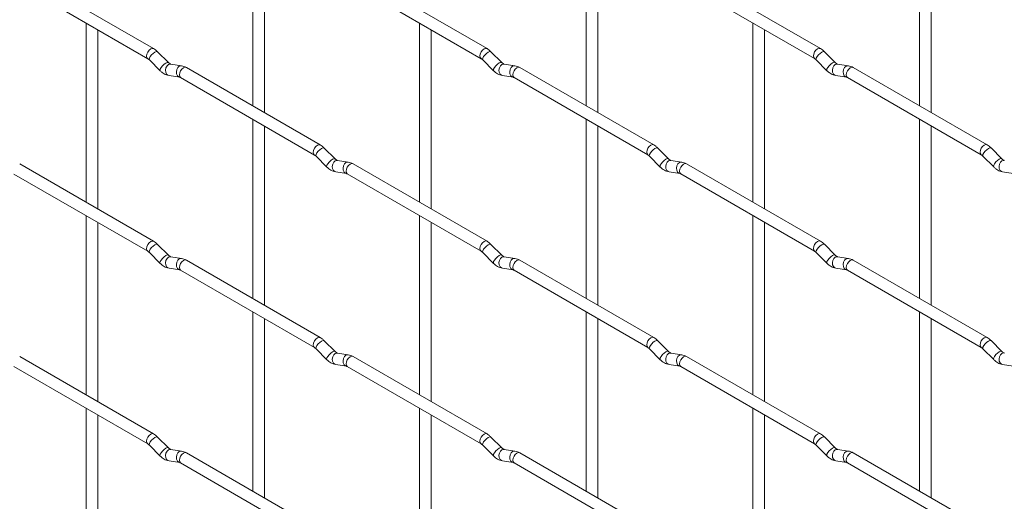
# Paper-space layout 'Layout1' of a CAD drawing. Units: millimetres. Extents: x -885 to 927, y -951 to 1757.
# Drawn here: x 431 to 644, y 157 to 260 of the extents above; entities that cross this region are included whole.
import ezdxf

# ---------------------------------------------------------------- set-up
doc = ezdxf.new("R2010")
doc.units = ezdxf.units.MM

psp = doc.layouts.get("Layout1")

# ---------------------------------------------------------------- linework, layer by layer
at = {"color": 7, "linetype": 'Continuous', "lineweight": 15}
for p, q in [((481.63, 280.5), (481.63, 241.91)), ((553.48, 280.51), (553.48, 241.91)), ((625.32, 280.51), (625.32, 241.92)), ((484.13, 240.46), (484.13, 279.06)), ((555.98, 240.47), (555.98, 279.06)), ((627.82, 240.48), (627.82, 279.07)), ((460.24, 254.25), (431.39, 270.91)), ((532.09, 254.26), (503.24, 270.91)), ((603.93, 254.27), (575.08, 270.92)), ((430.14, 268.74), (458.99, 252.09)), ((501.99, 268.75), (530.84, 252.09)), ((573.83, 268.76), (602.68, 252.1)), ((445.71, 259.76), (445.71, 221.16)), ((517.55, 259.76), (517.55, 221.17)), ((589.4, 259.77), (589.4, 221.18)), ((448.21, 219.72), (448.21, 258.31)), ((520.05, 219.73), (520.05, 258.32)), ((591.9, 219.73), (591.9, 258.33)), ((463.43, 251.26), (461.11, 253.58)), ((535.27, 251.27), (532.95, 253.59)), ((607.12, 251.28), (604.79, 253.6)), ((459.34, 251.81), (461.67, 249.49)), ((463.43, 251.26), (463.42, 251.27)), ((466.28, 250.55), (463.95, 250.91)), ((531.18, 251.82), (533.51, 249.5)), ((535.27, 251.27), (535.27, 251.28)), ((538.12, 250.56), (535.8, 250.92)), ((603.03, 251.83), (605.35, 249.51)), ((607.12, 251.28), (607.11, 251.28)), ((609.96, 250.56), (607.64, 250.93)), ((463.57, 248.44), (465.89, 248.08)), ((496.17, 233.52), (467.32, 250.17)), ((535.41, 248.45), (537.73, 248.09)), ((568.01, 233.52), (539.16, 250.18)), ((607.25, 248.46), (609.58, 248.09)), ((639.85, 233.53), (611, 250.18)), ((466.07, 248.01), (494.92, 231.35)), ((537.91, 248.01), (566.76, 231.36)), ((609.75, 248.02), (638.6, 231.36)), ((481.63, 239.02), (481.63, 200.43)), ((553.48, 239.03), (553.48, 200.43)), ((625.32, 239.03), (625.32, 200.44)), ((484.13, 198.98), (484.13, 237.58)), ((555.98, 198.99), (555.98, 237.58)), ((627.82, 199), (627.82, 237.59)), ((499.35, 230.53), (497.03, 232.85)), ((571.2, 230.53), (568.87, 232.85)), ((643.04, 230.54), (640.71, 232.86)), ((460.24, 212.77), (431.39, 229.43)), ((495.26, 231.08), (497.59, 228.76)), ((499.35, 230.53), (499.34, 230.53)), ((502.2, 229.81), (499.87, 230.18)), ((532.09, 212.78), (503.24, 229.43)), ((567.1, 231.08), (569.43, 228.76)), ((571.2, 230.53), (571.19, 230.54)), ((574.04, 229.82), (571.72, 230.18)), ((603.93, 212.79), (575.08, 229.44)), ((638.95, 231.09), (641.27, 228.77)), ((643.04, 230.54), (643.03, 230.55)), ((430.14, 227.26), (458.99, 210.61)), ((499.49, 227.71), (501.81, 227.34)), ((501.99, 227.27), (530.84, 210.61)), ((571.33, 227.71), (573.66, 227.35)), ((573.83, 227.28), (602.68, 210.62)), ((643.17, 227.72), (645.5, 227.36)), ((445.71, 218.28), (445.71, 179.68)), ((448.21, 178.24), (448.21, 216.83)), ((517.55, 218.28), (517.55, 179.69)), ((520.05, 178.25), (520.05, 216.84)), ((589.4, 218.29), (589.4, 179.7)), ((591.9, 178.25), (591.9, 216.85)), ((459.34, 210.33), (461.67, 208.01)), ((463.43, 209.78), (461.11, 212.1)), ((531.18, 210.34), (533.51, 208.02)), ((535.27, 209.79), (532.95, 212.11)), ((603.03, 210.35), (605.35, 208.03)), ((607.12, 209.8), (604.79, 212.12)), ((463.43, 209.78), (463.42, 209.79)), ((466.28, 209.07), (463.95, 209.43)), ((496.17, 192.04), (467.32, 208.69)), ((535.27, 209.79), (535.27, 209.8)), ((538.12, 209.08), (535.8, 209.44)), ((568.01, 192.04), (539.16, 208.7)), ((607.12, 209.8), (607.11, 209.8)), ((609.96, 209.08), (607.64, 209.45)), ((639.85, 192.05), (611, 208.7)), ((463.57, 206.96), (465.89, 206.6)), ((466.07, 206.53), (494.92, 189.87)), ((535.41, 206.97), (537.73, 206.61)), ((537.91, 206.53), (566.76, 189.88)), ((607.25, 206.98), (609.58, 206.61)), ((609.75, 206.54), (638.6, 189.88)), ((481.63, 197.54), (481.63, 158.95)), ((553.48, 197.55), (553.48, 158.95)), ((625.32, 197.55), (625.32, 158.96)), ((484.13, 157.5), (484.13, 196.1)), ((555.98, 157.51), (555.98, 196.1)), ((627.82, 157.52), (627.82, 196.11)), ((499.35, 189.05), (497.03, 191.37)), ((571.2, 189.05), (568.87, 191.37)), ((643.04, 189.06), (640.71, 191.38)), ((495.26, 189.6), (497.59, 187.28)), ((499.35, 189.05), (499.34, 189.05)), ((567.1, 189.6), (569.43, 187.28)), ((571.2, 189.05), (571.19, 189.06)), ((638.95, 189.61), (641.27, 187.29)), ((643.04, 189.06), (643.03, 189.07)), ((460.24, 171.29), (431.39, 187.95)), ((502.2, 188.33), (499.87, 188.7)), ((532.09, 171.3), (503.24, 187.95)), ((574.04, 188.34), (571.72, 188.7)), ((603.93, 171.31), (575.08, 187.96)), ((430.14, 185.78), (458.99, 169.13)), ((499.49, 186.23), (501.81, 185.86)), ((501.99, 185.79), (530.84, 169.13)), ((571.33, 186.23), (573.66, 185.87)), ((573.83, 185.8), (602.68, 169.14)), ((643.17, 186.24), (645.5, 185.88)), ((445.71, 176.8), (445.71, 138.2)), ((517.55, 176.8), (517.55, 138.21)), ((589.4, 176.81), (589.4, 138.22)), ((448.21, 136.76), (448.21, 175.35)), ((520.05, 136.77), (520.05, 175.36)), ((591.9, 136.77), (591.9, 175.37)), ((463.43, 168.3), (461.11, 170.62)), ((535.27, 168.31), (532.95, 170.63)), ((607.12, 168.32), (604.79, 170.64)), ((459.34, 168.85), (461.67, 166.53)), ((463.43, 168.3), (463.42, 168.31)), ((466.28, 167.59), (463.95, 167.95)), ((531.18, 168.86), (533.51, 166.54)), ((535.27, 168.31), (535.27, 168.32)), ((538.12, 167.6), (535.8, 167.96)), ((603.03, 168.87), (605.35, 166.55)), ((607.12, 168.32), (607.11, 168.32)), ((609.96, 167.6), (607.64, 167.97)), ((496.17, 150.56), (467.32, 167.21)), ((535.41, 165.49), (537.73, 165.13)), ((568.01, 150.56), (539.16, 167.22)), ((607.25, 165.5), (609.58, 165.13)), ((639.85, 150.57), (611, 167.22)), ((463.57, 165.48), (465.89, 165.12)), ((466.07, 165.05), (494.92, 148.39)), ((537.91, 165.05), (566.76, 148.4)), ((609.75, 165.06), (638.6, 148.4))]:
    psp.add_line(p, q, dxfattribs=at)
at = {"color": 8, "linetype": 'Continuous', "lineweight": 15, "flags": 128}
for points in [[(460.24, 254.25), (459.96, 254.31), (459.62, 254.19), (459.28, 253.92), (458.99, 253.53), (458.8, 253.09), (458.74, 252.66), (458.8, 252.31), (458.99, 252.09)], [(461.11, 253.58), (461.06, 253.61), (460.84, 253.62), (460.53, 253.48), (460.17, 253.23), (459.81, 252.89), (459.52, 252.53), (459.34, 252.19), (459.29, 251.93), (459.34, 251.81)], [(532.09, 254.26), (531.8, 254.32), (531.46, 254.2), (531.12, 253.93), (530.84, 253.54), (530.64, 253.1), (530.58, 252.67), (530.64, 252.32), (530.83, 252.1)], [(532.95, 253.59), (532.91, 253.62), (532.68, 253.62), (532.37, 253.49), (532.01, 253.23), (531.66, 252.9), (531.37, 252.53), (531.18, 252.19), (531.13, 251.93), (531.18, 251.82)], [(603.93, 254.27), (603.64, 254.32), (603.3, 254.2), (602.97, 253.93), (602.68, 253.55), (602.49, 253.1), (602.42, 252.67), (602.49, 252.32), (602.67, 252.1)], [(604.79, 253.6), (604.75, 253.63), (604.53, 253.63), (604.21, 253.5), (603.85, 253.24), (603.5, 252.91), (603.21, 252.54), (603.02, 252.2), (602.98, 251.94), (603.03, 251.83)], [(463.42, 251.27), (463.39, 251.29), (463.17, 251.3), (462.85, 251.16), (462.49, 250.91), (462.14, 250.57), (461.85, 250.21), (461.67, 249.87), (461.62, 249.61), (461.67, 249.49)], [(463.95, 250.91), (463.82, 250.92), (463.46, 250.81), (463.14, 250.53), (462.92, 250.12), (462.83, 249.64), (462.88, 249.17), (463.06, 248.77), (463.35, 248.52), (463.57, 248.44)], [(466.28, 250.55), (466.14, 250.56), (465.78, 250.45), (465.47, 250.17), (465.25, 249.76), (465.15, 249.28), (465.2, 248.8), (465.38, 248.41), (465.67, 248.15), (465.88, 248.08)], [(535.27, 251.28), (535.23, 251.3), (535.01, 251.3), (534.69, 251.17), (534.33, 250.91), (533.98, 250.58), (533.69, 250.21), (533.51, 249.87), (533.46, 249.61), (533.51, 249.5)], [(535.8, 250.92), (535.66, 250.93), (535.3, 250.82), (534.98, 250.54), (534.76, 250.13), (534.67, 249.65), (534.72, 249.18), (534.9, 248.78), (535.19, 248.52), (535.41, 248.45)], [(538.12, 250.56), (537.99, 250.56), (537.62, 250.46), (537.31, 250.17), (537.09, 249.76), (537, 249.28), (537.04, 248.81), (537.23, 248.42), (537.52, 248.16), (537.72, 248.09)], [(607.11, 251.28), (607.07, 251.31), (606.85, 251.31), (606.54, 251.18), (606.18, 250.92), (605.82, 250.58), (605.53, 250.22), (605.35, 249.88), (605.3, 249.62), (605.35, 249.51)], [(607.64, 250.93), (607.5, 250.94), (607.14, 250.83), (606.83, 250.54), (606.61, 250.13), (606.51, 249.65), (606.56, 249.18), (606.74, 248.79), (607.03, 248.53), (607.25, 248.46)], [(609.96, 250.56), (609.83, 250.57), (609.47, 250.46), (609.15, 250.18), (608.93, 249.77), (608.84, 249.29), (608.89, 248.82), (609.07, 248.42), (609.36, 248.17), (609.56, 248.1)], [(467.32, 250.17), (467.03, 250.23), (466.69, 250.11), (466.35, 249.84), (466.07, 249.45), (465.87, 249.01), (465.81, 248.58), (465.87, 248.23), (466.07, 248.01), (466.07, 248.01)], [(539.16, 250.18), (538.87, 250.23), (538.53, 250.12), (538.19, 249.84), (537.91, 249.46), (537.72, 249.01), (537.65, 248.59), (537.72, 248.23), (537.91, 248.01), (537.91, 248.01)], [(611, 250.18), (610.71, 250.24), (610.37, 250.12), (610.04, 249.85), (609.75, 249.46), (609.56, 249.02), (609.49, 248.59), (609.56, 248.24), (609.75, 248.02), (609.75, 248.02)], [(496.17, 233.52), (495.88, 233.57), (495.54, 233.45), (495.2, 233.18), (494.92, 232.79), (494.72, 232.35), (494.66, 231.92), (494.72, 231.57), (494.91, 231.35)], [(568.01, 233.52), (567.72, 233.58), (567.38, 233.46), (567.04, 233.19), (566.76, 232.8), (566.57, 232.36), (566.5, 231.93), (566.57, 231.58), (566.75, 231.36)], [(639.85, 233.53), (639.56, 233.59), (639.22, 233.47), (638.89, 233.2), (638.6, 232.81), (638.41, 232.37), (638.34, 231.94), (638.41, 231.59), (638.6, 231.37)], [(497.03, 232.85), (496.98, 232.88), (496.76, 232.88), (496.45, 232.75), (496.09, 232.49), (495.73, 232.16), (495.44, 231.79), (495.26, 231.45), (495.21, 231.19), (495.26, 231.08)], [(568.87, 232.85), (568.83, 232.88), (568.61, 232.89), (568.29, 232.75), (567.93, 232.5), (567.58, 232.16), (567.29, 231.8), (567.1, 231.46), (567.06, 231.2), (567.1, 231.08)], [(640.71, 232.86), (640.67, 232.89), (640.45, 232.89), (640.13, 232.76), (639.77, 232.5), (639.42, 232.17), (639.13, 231.8), (638.95, 231.46), (638.9, 231.2), (638.95, 231.09)], [(499.34, 230.53), (499.31, 230.56), (499.09, 230.56), (498.77, 230.43), (498.41, 230.17), (498.06, 229.83), (497.77, 229.47), (497.59, 229.13), (497.54, 228.87), (497.59, 228.76)], [(499.87, 230.18), (499.74, 230.18), (499.38, 230.08), (499.06, 229.79), (498.84, 229.38), (498.75, 228.9), (498.8, 228.43), (498.98, 228.04), (499.27, 227.78), (499.49, 227.71)], [(502.2, 229.81), (502.07, 229.82), (501.7, 229.71), (501.39, 229.43), (501.17, 229.02), (501.07, 228.54), (501.12, 228.07), (501.31, 227.67), (501.6, 227.42), (501.8, 227.35)], [(503.24, 229.43), (502.95, 229.49), (502.61, 229.37), (502.27, 229.1), (501.99, 228.71), (501.79, 228.27), (501.73, 227.84), (501.79, 227.49), (501.99, 227.27), (501.99, 227.27)], [(571.19, 230.54), (571.15, 230.56), (570.93, 230.57), (570.62, 230.43), (570.25, 230.18), (569.9, 229.84), (569.61, 229.48), (569.43, 229.14), (569.38, 228.88), (569.43, 228.76)], [(571.72, 230.18), (571.58, 230.19), (571.22, 230.08), (570.91, 229.8), (570.68, 229.39), (570.59, 228.91), (570.64, 228.44), (570.82, 228.04), (571.11, 227.79), (571.33, 227.71)], [(574.04, 229.82), (573.91, 229.83), (573.55, 229.72), (573.23, 229.44), (573.01, 229.03), (572.92, 228.55), (572.96, 228.07), (573.15, 227.68), (573.44, 227.42), (573.64, 227.35)], [(575.08, 229.44), (574.79, 229.5), (574.45, 229.38), (574.12, 229.11), (573.83, 228.72), (573.64, 228.28), (573.57, 227.85), (573.64, 227.5), (573.83, 227.28), (573.83, 227.28)], [(643.03, 230.55), (642.99, 230.57), (642.77, 230.57), (642.46, 230.44), (642.1, 230.18), (641.74, 229.85), (641.45, 229.48), (641.27, 229.14), (641.22, 228.88), (641.27, 228.77)], [(643.56, 230.19), (643.42, 230.2), (643.06, 230.09), (642.75, 229.81), (642.53, 229.4), (642.43, 228.92), (642.48, 228.45), (642.66, 228.05), (642.95, 227.79), (643.17, 227.72)], [(460.24, 212.77), (459.96, 212.83), (459.62, 212.71), (459.28, 212.44), (458.99, 212.05), (458.8, 211.61), (458.74, 211.18), (458.8, 210.83), (458.99, 210.61)], [(532.09, 212.78), (531.8, 212.84), (531.46, 212.72), (531.12, 212.44), (530.84, 212.06), (530.64, 211.62), (530.58, 211.19), (530.64, 210.84), (530.83, 210.62)], [(603.93, 212.79), (603.64, 212.84), (603.3, 212.72), (602.97, 212.45), (602.68, 212.06), (602.49, 211.62), (602.42, 211.19), (602.49, 210.84), (602.67, 210.62)], [(461.11, 212.1), (461.06, 212.13), (460.84, 212.14), (460.53, 212), (460.17, 211.75), (459.81, 211.41), (459.52, 211.05), (459.34, 210.71), (459.29, 210.45), (459.34, 210.33)], [(532.95, 212.11), (532.91, 212.14), (532.68, 212.14), (532.37, 212.01), (532.01, 211.75), (531.66, 211.42), (531.37, 211.05), (531.18, 210.71), (531.13, 210.45), (531.18, 210.34)], [(604.79, 212.12), (604.75, 212.15), (604.53, 212.15), (604.21, 212.02), (603.85, 211.76), (603.5, 211.43), (603.21, 211.06), (603.02, 210.72), (602.98, 210.46), (603.03, 210.35)], [(463.42, 209.79), (463.39, 209.81), (463.17, 209.82), (462.85, 209.68), (462.49, 209.43), (462.14, 209.09), (461.85, 208.73), (461.67, 208.39), (461.62, 208.13), (461.67, 208.01)], [(463.95, 209.43), (463.82, 209.44), (463.46, 209.33), (463.14, 209.05), (462.92, 208.64), (462.83, 208.16), (462.88, 207.69), (463.06, 207.29), (463.35, 207.04), (463.57, 206.96)], [(466.28, 209.07), (466.14, 209.08), (465.78, 208.97), (465.47, 208.69), (465.25, 208.28), (465.15, 207.8), (465.2, 207.32), (465.38, 206.93), (465.67, 206.67), (465.88, 206.6)], [(467.32, 208.69), (467.03, 208.75), (466.69, 208.63), (466.35, 208.36), (466.07, 207.97), (465.87, 207.53), (465.81, 207.1), (465.87, 206.75), (466.07, 206.53), (466.07, 206.53)], [(535.27, 209.8), (535.23, 209.82), (535.01, 209.82), (534.69, 209.69), (534.33, 209.43), (533.98, 209.1), (533.69, 208.73), (533.51, 208.39), (533.46, 208.13), (533.51, 208.02)], [(535.8, 209.44), (535.66, 209.45), (535.3, 209.34), (534.98, 209.06), (534.76, 208.65), (534.67, 208.17), (534.72, 207.7), (534.9, 207.3), (535.19, 207.04), (535.41, 206.97)], [(538.12, 209.08), (537.99, 209.08), (537.62, 208.97), (537.31, 208.69), (537.09, 208.28), (537, 207.8), (537.04, 207.33), (537.23, 206.94), (537.52, 206.68), (537.72, 206.61)], [(539.16, 208.7), (538.87, 208.75), (538.53, 208.64), (538.19, 208.36), (537.91, 207.98), (537.72, 207.53), (537.65, 207.1), (537.72, 206.75), (537.91, 206.53), (537.91, 206.53)], [(607.11, 209.8), (607.07, 209.83), (606.85, 209.83), (606.54, 209.7), (606.18, 209.44), (605.82, 209.1), (605.53, 208.74), (605.35, 208.4), (605.3, 208.14), (605.35, 208.03)], [(607.64, 209.45), (607.5, 209.45), (607.14, 209.35), (606.83, 209.06), (606.61, 208.65), (606.51, 208.17), (606.56, 207.7), (606.74, 207.31), (607.03, 207.05), (607.25, 206.98)], [(609.96, 209.08), (609.83, 209.09), (609.47, 208.98), (609.15, 208.7), (608.93, 208.29), (608.84, 207.81), (608.89, 207.34), (609.07, 206.94), (609.36, 206.69), (609.56, 206.62)], [(611, 208.7), (610.71, 208.76), (610.37, 208.64), (610.04, 208.37), (609.75, 207.98), (609.56, 207.54), (609.49, 207.11), (609.56, 206.76), (609.75, 206.54), (609.75, 206.54)], [(496.17, 192.04), (495.88, 192.09), (495.54, 191.97), (495.2, 191.7), (494.92, 191.31), (494.72, 190.87), (494.66, 190.44), (494.72, 190.09), (494.91, 189.87)], [(497.03, 191.37), (496.98, 191.4), (496.76, 191.4), (496.45, 191.27), (496.09, 191.01), (495.73, 190.67), (495.44, 190.31), (495.26, 189.97), (495.21, 189.71), (495.26, 189.6)], [(568.01, 192.04), (567.72, 192.1), (567.38, 191.98), (567.04, 191.71), (566.76, 191.32), (566.57, 190.88), (566.5, 190.45), (566.57, 190.1), (566.75, 189.88)], [(568.87, 191.37), (568.83, 191.4), (568.61, 191.41), (568.29, 191.27), (567.93, 191.02), (567.58, 190.68), (567.29, 190.32), (567.1, 189.98), (567.06, 189.72), (567.1, 189.6)], [(639.85, 192.05), (639.56, 192.11), (639.22, 191.99), (638.89, 191.71), (638.6, 191.33), (638.41, 190.89), (638.34, 190.46), (638.41, 190.11), (638.6, 189.89)], [(640.71, 191.38), (640.67, 191.41), (640.45, 191.41), (640.13, 191.28), (639.77, 191.02), (639.42, 190.69), (639.13, 190.32), (638.95, 189.98), (638.9, 189.72), (638.95, 189.61)], [(499.34, 189.05), (499.31, 189.08), (499.09, 189.08), (498.77, 188.94), (498.41, 188.69), (498.06, 188.35), (497.77, 187.99), (497.59, 187.65), (497.54, 187.39), (497.59, 187.28)], [(571.19, 189.06), (571.15, 189.08), (570.93, 189.09), (570.62, 188.95), (570.25, 188.7), (569.9, 188.36), (569.61, 188), (569.43, 187.66), (569.38, 187.4), (569.43, 187.28)], [(643.03, 189.07), (642.99, 189.09), (642.77, 189.09), (642.46, 188.96), (642.1, 188.7), (641.74, 188.37), (641.45, 188), (641.27, 187.66), (641.22, 187.4), (641.27, 187.29)], [(499.87, 188.7), (499.74, 188.7), (499.38, 188.6), (499.06, 188.31), (498.84, 187.9), (498.75, 187.42), (498.8, 186.95), (498.98, 186.56), (499.27, 186.3), (499.49, 186.23)], [(502.2, 188.33), (502.07, 188.34), (501.7, 188.23), (501.39, 187.95), (501.17, 187.54), (501.07, 187.06), (501.12, 186.59), (501.31, 186.19), (501.6, 185.94), (501.8, 185.87)], [(503.24, 187.95), (502.95, 188.01), (502.61, 187.89), (502.27, 187.62), (501.99, 187.23), (501.79, 186.79), (501.73, 186.36), (501.79, 186.01), (501.99, 185.79), (501.99, 185.79)], [(571.72, 188.7), (571.58, 188.71), (571.22, 188.6), (570.91, 188.32), (570.68, 187.91), (570.59, 187.43), (570.64, 186.96), (570.82, 186.56), (571.11, 186.31), (571.33, 186.23)], [(574.04, 188.34), (573.91, 188.35), (573.55, 188.24), (573.23, 187.96), (573.01, 187.55), (572.92, 187.07), (572.96, 186.59), (573.15, 186.2), (573.44, 185.94), (573.64, 185.87)], [(575.08, 187.96), (574.79, 188.02), (574.45, 187.9), (574.12, 187.63), (573.83, 187.24), (573.64, 186.8), (573.57, 186.37), (573.64, 186.02), (573.83, 185.8), (573.83, 185.8)], [(643.56, 188.71), (643.42, 188.72), (643.06, 188.61), (642.75, 188.33), (642.53, 187.92), (642.43, 187.44), (642.48, 186.97), (642.66, 186.57), (642.95, 186.31), (643.17, 186.24)], [(460.24, 171.29), (459.96, 171.35), (459.62, 171.23), (459.28, 170.96), (458.99, 170.57), (458.8, 170.13), (458.74, 169.7), (458.8, 169.35), (458.99, 169.13)], [(461.11, 170.62), (461.06, 170.65), (460.84, 170.66), (460.53, 170.52), (460.17, 170.27), (459.81, 169.93), (459.52, 169.57), (459.34, 169.23), (459.29, 168.97), (459.34, 168.85)], [(532.09, 171.3), (531.8, 171.36), (531.46, 171.24), (531.12, 170.96), (530.84, 170.58), (530.64, 170.14), (530.58, 169.71), (530.64, 169.35), (530.83, 169.14)], [(532.95, 170.63), (532.91, 170.66), (532.68, 170.66), (532.37, 170.53), (532.01, 170.27), (531.66, 169.94), (531.37, 169.57), (531.18, 169.23), (531.13, 168.97), (531.18, 168.86)], [(603.93, 171.31), (603.64, 171.36), (603.3, 171.24), (602.97, 170.97), (602.68, 170.58), (602.49, 170.14), (602.42, 169.71), (602.49, 169.36), (602.67, 169.14)], [(604.79, 170.64), (604.75, 170.67), (604.53, 170.67), (604.21, 170.54), (603.85, 170.28), (603.5, 169.94), (603.21, 169.58), (603.02, 169.24), (602.98, 168.98), (603.03, 168.87)], [(463.42, 168.31), (463.39, 168.33), (463.17, 168.34), (462.85, 168.2), (462.49, 167.95), (462.14, 167.61), (461.85, 167.25), (461.67, 166.91), (461.62, 166.65), (461.67, 166.53)], [(463.95, 167.95), (463.82, 167.96), (463.46, 167.85), (463.14, 167.57), (462.92, 167.16), (462.83, 166.68), (462.88, 166.21), (463.06, 165.81), (463.35, 165.56), (463.57, 165.48)], [(535.27, 168.32), (535.23, 168.34), (535.01, 168.34), (534.69, 168.21), (534.33, 167.95), (533.98, 167.62), (533.69, 167.25), (533.51, 166.91), (533.46, 166.65), (533.51, 166.54)], [(535.8, 167.96), (535.66, 167.97), (535.3, 167.86), (534.98, 167.58), (534.76, 167.17), (534.67, 166.69), (534.72, 166.21), (534.9, 165.82), (535.19, 165.56), (535.41, 165.49)], [(607.11, 168.32), (607.07, 168.35), (606.85, 168.35), (606.54, 168.21), (606.18, 167.96), (605.82, 167.62), (605.53, 167.26), (605.35, 166.92), (605.3, 166.66), (605.35, 166.55)], [(607.64, 167.97), (607.5, 167.97), (607.14, 167.87), (606.83, 167.58), (606.61, 167.17), (606.51, 166.69), (606.56, 166.22), (606.74, 165.83), (607.03, 165.57), (607.25, 165.5)], [(609.96, 167.6), (609.83, 167.61), (609.47, 167.5), (609.15, 167.22), (608.93, 166.81), (608.84, 166.33), (608.89, 165.86), (609.07, 165.46), (609.36, 165.21), (609.56, 165.14)], [(466.28, 167.59), (466.14, 167.6), (465.78, 167.49), (465.47, 167.21), (465.25, 166.8), (465.15, 166.32), (465.2, 165.84), (465.38, 165.45), (465.67, 165.19), (465.88, 165.12)], [(467.32, 167.21), (467.03, 167.27), (466.69, 167.15), (466.35, 166.88), (466.07, 166.49), (465.87, 166.05), (465.81, 165.62), (465.87, 165.27), (466.07, 165.05), (466.07, 165.05)], [(538.12, 167.6), (537.99, 167.6), (537.62, 167.49), (537.31, 167.21), (537.09, 166.8), (537, 166.32), (537.04, 165.85), (537.23, 165.46), (537.52, 165.2), (537.72, 165.13)], [(539.16, 167.22), (538.87, 167.27), (538.53, 167.16), (538.19, 166.88), (537.91, 166.5), (537.72, 166.05), (537.65, 165.62), (537.72, 165.27), (537.91, 165.05), (537.91, 165.05)], [(611, 167.22), (610.71, 167.28), (610.37, 167.16), (610.04, 166.89), (609.75, 166.5), (609.56, 166.06), (609.49, 165.63), (609.56, 165.28), (609.75, 165.06), (609.75, 165.06)]]:
    psp.add_lwpolyline(points, dxfattribs=at)
at = {"color": 7, "linetype": 'Continuous', "lineweight": 15}
for points, knots in [([(461.11, 253.58), (460.97, 253.72), (460.69, 253.97), (460.39, 254.16), (460.24, 254.25)], [0, 0, 0, 0, 0.520084, 1, 1, 1, 1]), ([(532.95, 253.59), (532.81, 253.72), (532.53, 253.98), (532.23, 254.17), (532.09, 254.26)], [0, 0, 0, 0, 0.520084, 1, 1, 1, 1]), ([(604.79, 253.6), (604.65, 253.73), (604.38, 253.99), (604.07, 254.18), (603.93, 254.27)], [0, 0, 0, 0, 0.520084, 1, 1, 1, 1]), ([(458.99, 252.09), (459.05, 252.05), (459.16, 251.99), (459.28, 251.87), (459.34, 251.81)], [0, 0, 0, 0, 0.524096, 1, 1, 1, 1]), ([(463.95, 250.91), (463.94, 250.92), (463.91, 250.92), (463.71, 251.01), (463.53, 251.17), (463.43, 251.26)], [0, 0, 0, 0, 0.269975, 0.608171, 1, 1, 1, 1]), ([(467.32, 250.17), (467.14, 250.26), (466.81, 250.44), (466.45, 250.51), (466.28, 250.55)], [0, 0, 0, 0, 0.514814, 1, 1, 1, 1]), ([(530.84, 252.09), (530.89, 252.06), (531, 251.99), (531.12, 251.88), (531.18, 251.82)], [0, 0, 0, 0, 0.524096, 1, 1, 1, 1]), ([(535.8, 250.92), (535.78, 250.92), (535.75, 250.93), (535.56, 251.02), (535.37, 251.18), (535.27, 251.27)], [0, 0, 0, 0, 0.269975, 0.608171, 1, 1, 1, 1]), ([(539.16, 250.18), (538.99, 250.27), (538.65, 250.44), (538.29, 250.52), (538.12, 250.56)], [0, 0, 0, 0, 0.514814, 1, 1, 1, 1]), ([(602.68, 252.1), (602.73, 252.07), (602.84, 252), (602.97, 251.88), (603.03, 251.83)], [0, 0, 0, 0, 0.524096, 1, 1, 1, 1]), ([(607.64, 250.93), (607.62, 250.93), (607.59, 250.94), (607.4, 251.02), (607.22, 251.19), (607.12, 251.28)], [0, 0, 0, 0, 0.269975, 0.608171, 1, 1, 1, 1]), ([(611, 250.18), (610.83, 250.28), (610.49, 250.45), (610.14, 250.53), (609.96, 250.56)], [0, 0, 0, 0, 0.514814, 1, 1, 1, 1]), ([(461.67, 249.49), (461.81, 249.36), (462.22, 248.98), (462.87, 248.6), (463.38, 248.49), (463.57, 248.44)], [0, 0, 0, 0, 0.25153, 0.729095, 1, 1, 1, 1]), ([(533.51, 249.5), (533.65, 249.37), (534.06, 248.99), (534.71, 248.61), (535.22, 248.49), (535.41, 248.45)], [0, 0, 0, 0, 0.25153, 0.729095, 1, 1, 1, 1]), ([(605.35, 249.51), (605.49, 249.37), (605.91, 248.99), (606.55, 248.62), (607.06, 248.5), (607.25, 248.46)], [0, 0, 0, 0, 0.25153, 0.729095, 1, 1, 1, 1]), ([(465.89, 248.08), (465.91, 248.08), (465.93, 248.07), (466.02, 248.03), (466.07, 248.01)], [0, 0, 0, 0, 0.533867, 1, 1, 1, 1]), ([(537.73, 248.09), (537.75, 248.08), (537.77, 248.08), (537.86, 248.03), (537.91, 248.01)], [0, 0, 0, 0, 0.533867, 1, 1, 1, 1]), ([(609.58, 248.09), (609.59, 248.09), (609.61, 248.09), (609.71, 248.04), (609.75, 248.02)], [0, 0, 0, 0, 0.533867, 1, 1, 1, 1]), ([(497.03, 232.85), (496.89, 232.98), (496.61, 233.24), (496.31, 233.43), (496.17, 233.52)], [0, 0, 0, 0, 0.520084, 1, 1, 1, 1]), ([(568.87, 232.85), (568.73, 232.99), (568.46, 233.24), (568.15, 233.43), (568.01, 233.52)], [0, 0, 0, 0, 0.520084, 1, 1, 1, 1]), ([(640.71, 232.86), (640.57, 232.99), (640.3, 233.25), (639.99, 233.44), (639.85, 233.53)], [0, 0, 0, 0, 0.520084, 1, 1, 1, 1]), ([(494.92, 231.35), (494.97, 231.32), (495.08, 231.25), (495.2, 231.13), (495.26, 231.08)], [0, 0, 0, 0, 0.524096, 1, 1, 1, 1]), ([(566.76, 231.36), (566.81, 231.32), (566.92, 231.26), (567.04, 231.14), (567.1, 231.08)], [0, 0, 0, 0, 0.524096, 1, 1, 1, 1]), ([(638.6, 231.36), (638.66, 231.33), (638.76, 231.26), (638.89, 231.15), (638.95, 231.09)], [0, 0, 0, 0, 0.524096, 1, 1, 1, 1]), ([(499.87, 230.18), (499.86, 230.18), (499.83, 230.19), (499.64, 230.27), (499.45, 230.44), (499.35, 230.53)], [0, 0, 0, 0, 0.269975, 0.608171, 1, 1, 1, 1]), ([(503.24, 229.43), (503.06, 229.52), (502.73, 229.7), (502.37, 229.78), (502.2, 229.81)], [0, 0, 0, 0, 0.514814, 1, 1, 1, 1]), ([(571.72, 230.18), (571.7, 230.19), (571.67, 230.19), (571.48, 230.28), (571.29, 230.44), (571.2, 230.53)], [0, 0, 0, 0, 0.269975, 0.608171, 1, 1, 1, 1]), ([(575.08, 229.44), (574.91, 229.53), (574.57, 229.71), (574.22, 229.78), (574.04, 229.82)], [0, 0, 0, 0, 0.514814, 1, 1, 1, 1]), ([(643.56, 230.19), (643.54, 230.19), (643.51, 230.2), (643.32, 230.29), (643.14, 230.45), (643.04, 230.54)], [0, 0, 0, 0, 0.269975, 0.608171, 1, 1, 1, 1]), ([(497.59, 228.76), (497.73, 228.62), (498.14, 228.24), (498.79, 227.87), (499.3, 227.75), (499.49, 227.71)], [0, 0, 0, 0, 0.25153, 0.729095, 1, 1, 1, 1]), ([(501.81, 227.34), (501.83, 227.34), (501.85, 227.34), (501.94, 227.29), (501.99, 227.27)], [0, 0, 0, 0, 0.533867, 1, 1, 1, 1]), ([(569.43, 228.76), (569.57, 228.63), (569.99, 228.25), (570.63, 227.87), (571.14, 227.76), (571.33, 227.71)], [0, 0, 0, 0, 0.25153, 0.729095, 1, 1, 1, 1]), ([(573.66, 227.35), (573.67, 227.35), (573.69, 227.34), (573.79, 227.3), (573.83, 227.28)], [0, 0, 0, 0, 0.533867, 1, 1, 1, 1]), ([(641.27, 228.77), (641.41, 228.64), (641.83, 228.26), (642.47, 227.88), (642.99, 227.76), (643.17, 227.72)], [0, 0, 0, 0, 0.25153, 0.729095, 1, 1, 1, 1]), ([(461.11, 212.1), (460.97, 212.24), (460.69, 212.49), (460.39, 212.68), (460.24, 212.77)], [0, 0, 0, 0, 0.520084, 1, 1, 1, 1]), ([(532.95, 212.11), (532.81, 212.24), (532.53, 212.5), (532.23, 212.69), (532.09, 212.78)], [0, 0, 0, 0, 0.520084, 1, 1, 1, 1]), ([(604.79, 212.12), (604.65, 212.25), (604.38, 212.51), (604.07, 212.7), (603.93, 212.79)], [0, 0, 0, 0, 0.520084, 1, 1, 1, 1]), ([(458.99, 210.61), (459.05, 210.57), (459.16, 210.51), (459.28, 210.39), (459.34, 210.33)], [0, 0, 0, 0, 0.524096, 1, 1, 1, 1]), ([(530.84, 210.61), (530.89, 210.58), (531, 210.51), (531.12, 210.4), (531.18, 210.34)], [0, 0, 0, 0, 0.524096, 1, 1, 1, 1]), ([(602.68, 210.62), (602.73, 210.59), (602.84, 210.52), (602.97, 210.4), (603.03, 210.35)], [0, 0, 0, 0, 0.524096, 1, 1, 1, 1]), ([(461.67, 208.01), (461.81, 207.88), (462.22, 207.5), (462.87, 207.12), (463.38, 207.01), (463.57, 206.96)], [0, 0, 0, 0, 0.25153, 0.729095, 1, 1, 1, 1]), ([(463.95, 209.43), (463.94, 209.44), (463.91, 209.44), (463.71, 209.53), (463.53, 209.69), (463.43, 209.78)], [0, 0, 0, 0, 0.269975, 0.608171, 1, 1, 1, 1]), ([(467.32, 208.69), (467.14, 208.78), (466.81, 208.96), (466.45, 209.03), (466.28, 209.07)], [0, 0, 0, 0, 0.514814, 1, 1, 1, 1]), ([(533.51, 208.02), (533.65, 207.89), (534.06, 207.51), (534.71, 207.13), (535.22, 207.01), (535.41, 206.97)], [0, 0, 0, 0, 0.25153, 0.729095, 1, 1, 1, 1]), ([(535.8, 209.44), (535.78, 209.44), (535.75, 209.45), (535.56, 209.54), (535.37, 209.7), (535.27, 209.79)], [0, 0, 0, 0, 0.269975, 0.608171, 1, 1, 1, 1]), ([(539.16, 208.7), (538.99, 208.79), (538.65, 208.96), (538.29, 209.04), (538.12, 209.08)], [0, 0, 0, 0, 0.514814, 1, 1, 1, 1]), ([(605.35, 208.03), (605.49, 207.89), (605.91, 207.51), (606.55, 207.14), (607.06, 207.02), (607.25, 206.98)], [0, 0, 0, 0, 0.25153, 0.729095, 1, 1, 1, 1]), ([(607.64, 209.45), (607.62, 209.45), (607.59, 209.46), (607.4, 209.54), (607.22, 209.71), (607.12, 209.8)], [0, 0, 0, 0, 0.269975, 0.608171, 1, 1, 1, 1]), ([(611, 208.7), (610.83, 208.79), (610.49, 208.97), (610.14, 209.05), (609.96, 209.08)], [0, 0, 0, 0, 0.514814, 1, 1, 1, 1]), ([(465.89, 206.6), (465.91, 206.6), (465.93, 206.59), (466.02, 206.55), (466.07, 206.53)], [0, 0, 0, 0, 0.533867, 1, 1, 1, 1]), ([(537.73, 206.61), (537.75, 206.6), (537.77, 206.6), (537.86, 206.55), (537.91, 206.53)], [0, 0, 0, 0, 0.533867, 1, 1, 1, 1]), ([(609.58, 206.61), (609.59, 206.61), (609.61, 206.61), (609.71, 206.56), (609.75, 206.54)], [0, 0, 0, 0, 0.533867, 1, 1, 1, 1]), ([(497.03, 191.37), (496.89, 191.5), (496.61, 191.76), (496.31, 191.95), (496.17, 192.04)], [0, 0, 0, 0, 0.520084, 1, 1, 1, 1]), ([(568.87, 191.37), (568.73, 191.51), (568.46, 191.76), (568.15, 191.95), (568.01, 192.04)], [0, 0, 0, 0, 0.520084, 1, 1, 1, 1]), ([(640.71, 191.38), (640.57, 191.51), (640.3, 191.77), (639.99, 191.96), (639.85, 192.05)], [0, 0, 0, 0, 0.520084, 1, 1, 1, 1]), ([(494.92, 189.87), (494.97, 189.84), (495.08, 189.77), (495.2, 189.65), (495.26, 189.6)], [0, 0, 0, 0, 0.524096, 1, 1, 1, 1]), ([(499.87, 188.7), (499.86, 188.7), (499.83, 188.71), (499.64, 188.79), (499.45, 188.96), (499.35, 189.05)], [0, 0, 0, 0, 0.269975, 0.608171, 1, 1, 1, 1]), ([(566.76, 189.88), (566.81, 189.84), (566.92, 189.78), (567.04, 189.66), (567.1, 189.6)], [0, 0, 0, 0, 0.524096, 1, 1, 1, 1]), ([(571.72, 188.7), (571.7, 188.71), (571.67, 188.71), (571.48, 188.8), (571.29, 188.96), (571.2, 189.05)], [0, 0, 0, 0, 0.269975, 0.608171, 1, 1, 1, 1]), ([(638.6, 189.88), (638.66, 189.85), (638.76, 189.78), (638.89, 189.67), (638.95, 189.61)], [0, 0, 0, 0, 0.524096, 1, 1, 1, 1]), ([(643.56, 188.71), (643.54, 188.71), (643.51, 188.72), (643.32, 188.81), (643.14, 188.97), (643.04, 189.06)], [0, 0, 0, 0, 0.269975, 0.608171, 1, 1, 1, 1]), ([(497.59, 187.28), (497.73, 187.14), (498.14, 186.76), (498.79, 186.39), (499.3, 186.27), (499.49, 186.23)], [0, 0, 0, 0, 0.25153, 0.729095, 1, 1, 1, 1]), ([(503.24, 187.95), (503.06, 188.04), (502.73, 188.22), (502.37, 188.3), (502.2, 188.33)], [0, 0, 0, 0, 0.514814, 1, 1, 1, 1]), ([(569.43, 187.28), (569.57, 187.15), (569.99, 186.77), (570.63, 186.39), (571.14, 186.28), (571.33, 186.23)], [0, 0, 0, 0, 0.25153, 0.729095, 1, 1, 1, 1]), ([(575.08, 187.96), (574.91, 188.05), (574.57, 188.23), (574.22, 188.3), (574.04, 188.34)], [0, 0, 0, 0, 0.514814, 1, 1, 1, 1]), ([(641.27, 187.29), (641.41, 187.16), (641.83, 186.78), (642.47, 186.4), (642.99, 186.28), (643.17, 186.24)], [0, 0, 0, 0, 0.25153, 0.729095, 1, 1, 1, 1]), ([(501.81, 185.86), (501.83, 185.86), (501.85, 185.86), (501.94, 185.81), (501.99, 185.79)], [0, 0, 0, 0, 0.533867, 1, 1, 1, 1]), ([(573.66, 185.87), (573.67, 185.87), (573.69, 185.86), (573.79, 185.82), (573.83, 185.8)], [0, 0, 0, 0, 0.533867, 1, 1, 1, 1]), ([(461.11, 170.62), (460.97, 170.76), (460.69, 171.01), (460.39, 171.2), (460.24, 171.29)], [0, 0, 0, 0, 0.520084, 1, 1, 1, 1]), ([(532.95, 170.63), (532.81, 170.76), (532.53, 171.02), (532.23, 171.21), (532.09, 171.3)], [0, 0, 0, 0, 0.520084, 1, 1, 1, 1]), ([(604.79, 170.64), (604.65, 170.77), (604.38, 171.03), (604.07, 171.22), (603.93, 171.31)], [0, 0, 0, 0, 0.520084, 1, 1, 1, 1]), ([(458.99, 169.13), (459.05, 169.09), (459.16, 169.03), (459.28, 168.91), (459.34, 168.85)], [0, 0, 0, 0, 0.524096, 1, 1, 1, 1]), ([(463.95, 167.95), (463.94, 167.96), (463.91, 167.96), (463.71, 168.05), (463.53, 168.21), (463.43, 168.3)], [0, 0, 0, 0, 0.269975, 0.608171, 1, 1, 1, 1]), ([(530.84, 169.13), (530.89, 169.1), (531, 169.03), (531.12, 168.92), (531.18, 168.86)], [0, 0, 0, 0, 0.524096, 1, 1, 1, 1]), ([(535.8, 167.96), (535.78, 167.96), (535.75, 167.97), (535.56, 168.06), (535.37, 168.22), (535.27, 168.31)], [0, 0, 0, 0, 0.269975, 0.608171, 1, 1, 1, 1]), ([(602.68, 169.14), (602.73, 169.11), (602.84, 169.04), (602.97, 168.92), (603.03, 168.87)], [0, 0, 0, 0, 0.524096, 1, 1, 1, 1]), ([(607.64, 167.97), (607.62, 167.97), (607.59, 167.98), (607.4, 168.06), (607.22, 168.23), (607.12, 168.32)], [0, 0, 0, 0, 0.269975, 0.608171, 1, 1, 1, 1]), ([(461.67, 166.53), (461.81, 166.4), (462.22, 166.02), (462.87, 165.64), (463.38, 165.53), (463.57, 165.48)], [0, 0, 0, 0, 0.25153, 0.729095, 1, 1, 1, 1]), ([(467.32, 167.21), (467.14, 167.3), (466.81, 167.48), (466.45, 167.55), (466.28, 167.59)], [0, 0, 0, 0, 0.514814, 1, 1, 1, 1]), ([(533.51, 166.54), (533.65, 166.41), (534.06, 166.03), (534.71, 165.65), (535.22, 165.53), (535.41, 165.49)], [0, 0, 0, 0, 0.25153, 0.729095, 1, 1, 1, 1]), ([(539.16, 167.22), (538.99, 167.31), (538.65, 167.48), (538.29, 167.56), (538.12, 167.6)], [0, 0, 0, 0, 0.514814, 1, 1, 1, 1]), ([(605.35, 166.55), (605.49, 166.41), (605.91, 166.03), (606.55, 165.66), (607.06, 165.54), (607.25, 165.5)], [0, 0, 0, 0, 0.25153, 0.729095, 1, 1, 1, 1]), ([(611, 167.22), (610.83, 167.31), (610.49, 167.49), (610.14, 167.57), (609.96, 167.6)], [0, 0, 0, 0, 0.514814, 1, 1, 1, 1]), ([(465.89, 165.12), (465.91, 165.12), (465.93, 165.11), (466.02, 165.07), (466.07, 165.05)], [0, 0, 0, 0, 0.533867, 1, 1, 1, 1]), ([(537.73, 165.13), (537.75, 165.12), (537.77, 165.12), (537.86, 165.07), (537.91, 165.05)], [0, 0, 0, 0, 0.533867, 1, 1, 1, 1]), ([(609.58, 165.13), (609.59, 165.13), (609.61, 165.13), (609.71, 165.08), (609.75, 165.06)], [0, 0, 0, 0, 0.533867, 1, 1, 1, 1])]:
    psp.add_open_spline(points, degree=3, knots=knots, dxfattribs=at)

doc.saveas('drawing.dxf')
